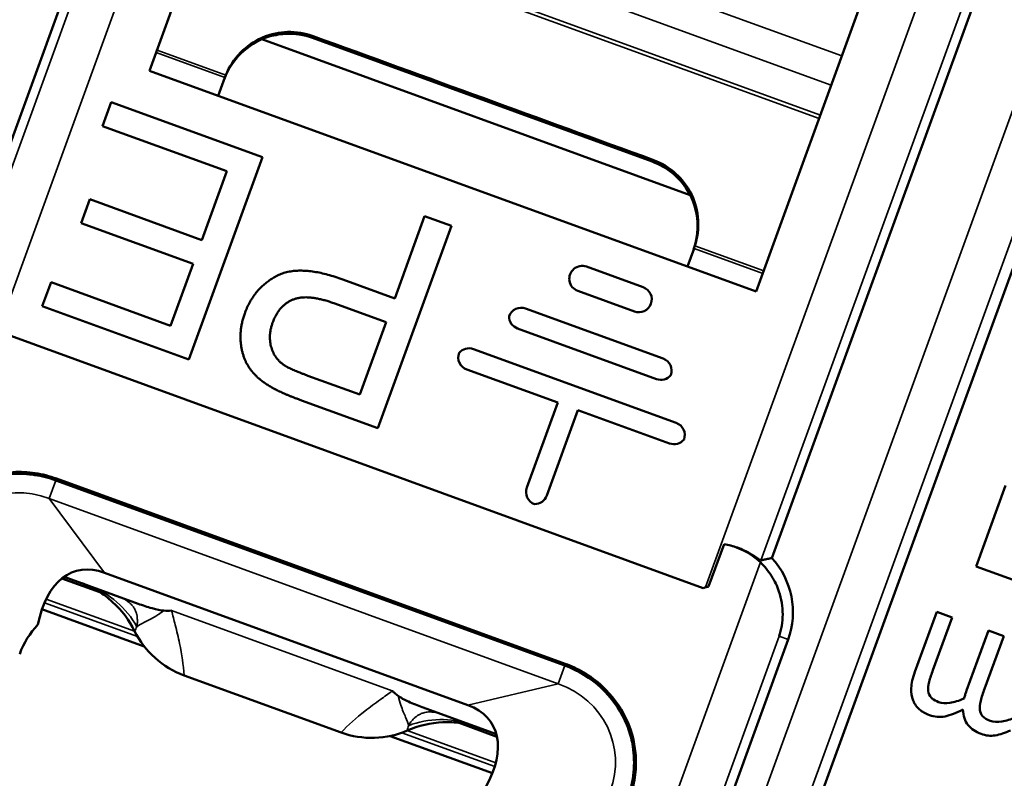
# Model space of a CAD drawing. Units: inches. Extents: x 0.3 to 65.7, y 0.3 to 10.7.
# Drawn here: x 25.8 to 26, y 7.2 to 7.3 of the extents above; entities that cross this region are included whole.
import ezdxf

# ---------------------------------------------------------------- set-up
doc = ezdxf.new("R2010")
doc.units = ezdxf.units.IN
doc.header["$MEASUREMENT"] = 0
doc.layers.add('Visible (ANSI)', color=7, linetype='Continuous', lineweight=50)
doc.layers.add('Visible Narrow (ANSI)', color=7, linetype='Continuous', lineweight=35)

msp = doc.modelspace()

# ---------------------------------------------------------------- linework, layer by layer
at = {"layer": 'Visible (ANSI)'}
for p, q in [((25.8359655340499, 7.449229209344908), (25.77237665336164, 7.274520195525243)), ((25.81429961882608, 7.31885564068793), (25.85469569874644, 7.429842958103423)), ((25.95665034550879, 7.207450056625335), (26.02023922619705, 7.382159070445001)), ((25.99342984551626, 7.379347858203205), (25.9530337655959, 7.268360540787713)), ((26.04694241348338, 7.37042886050344), (25.87383180698802, 6.894811378090113)), ((25.93797444162177, 7.290420771656814), (25.84001686064206, 7.326074415354329)), ((25.85159906673547, 7.326368943775693), (25.9292901889265, 7.298091687831716)), ((25.9530337655959, 7.268360540787713), (25.81429961882608, 7.31885564068793)), ((25.83154514627571, 7.317315413923412), (25.83002282212678, 7.313132862699009)), ((25.83161140346223, 7.317497454046448), (25.83154514627571, 7.317315413923412)), ((25.80357715121303, 7.306229235819361), (25.80556565235278, 7.31169259779867)), ((25.80556565235278, 7.31169259779867), (25.84010819905856, 7.299120138981694)), ((25.83198663350398, 7.295889029894484), (25.80357715121303, 7.306229235819361)), ((25.84010819905856, 7.299120138981694), (25.82327649909152, 7.252875423392057)), ((25.826264881838, 7.280168646393891), (25.83198663350398, 7.295889029894484)), ((25.79865145064272, 7.284031996210929), (25.80063995178247, 7.289495358189329)), ((25.80063995178247, 7.289495358189329), (25.826264881838, 7.280168646393891)), ((25.87038593490692, 7.266824244565528), (25.8772238130185, 7.285611160273534)), ((25.8772238130185, 7.285611160273534), (25.88335687743423, 7.283378907381435)), ((25.82427638069916, 7.274705284414582), (25.79865145064272, 7.284031996210929)), ((25.88335687743423, 7.283378907381435), (25.86652517746719, 7.237134191791798)), ((25.93731056229521, 7.274083318776634), (25.93883288644414, 7.278265870000128)), ((25.93883288644414, 7.278265870000128), (25.9388991434042, 7.27844790950107)), ((25.81913193581553, 7.260571038262556), (25.82427638069916, 7.274705284414582)), ((25.91426981544086, 7.274090112267318), (25.92721833580603, 7.269377236276656)), ((25.85850752853989, 7.271147630913534), (25.87038593490692, 7.266824244565528)), ((25.78979137728478, 7.265063011020489), (25.79177987842453, 7.270526372998889)), ((25.79177987842453, 7.270526372998889), (25.81913193581553, 7.260571038262556)), ((25.92519853181042, 7.263827870405608), (25.91225001144525, 7.268540746396271)), ((25.82327649909152, 7.252875423392057), (25.78979137728478, 7.265063011020489)), ((25.85644853240759, 7.265709927013946), (25.86839743376808, 7.261360882586219)), ((25.90030799633299, 7.264507931895738), (25.93175440293347, 7.253062375917894)), ((25.86839743376808, 7.261360882586219), (25.86238061419121, 7.244829806662297)), ((25.93022991971324, 7.248380147095618), (25.89846613955964, 7.259941217599904)), ((25.77999742454525, 7.259144259300543), (25.94092903479835, 7.200569943416072)), ((25.88837391307046, 7.255235135099925), (25.93477731543666, 7.238345677870116)), ((25.86238061419121, 7.244829806662297), (25.85053745532045, 7.249140363970897)), ((25.90765955186529, 7.242978641292526), (25.88684942985023, 7.250552906277649)), ((25.86652517746719, 7.237134191791798), (25.84907766663113, 7.24348456639777)), ((25.9005902378793, 7.223555860744769), (25.90765955186529, 7.242978641292526)), ((25.9122840234248, 7.24129547129664), (25.90515695217513, 7.221714003972325)), ((25.93325283221642, 7.233663449047841), (25.9122840234248, 7.24129547129664)), ((25.79286791530361, 7.225204084117964), (25.90925334302286, 7.182843252785775)), ((25.90939759605484, 7.183255006604073), (25.79302208132216, 7.225612229903478)), ((26.00335022649309, 7.20551651633045), (26.01008290648027, 7.224014402565759)), ((25.9456967525883, 7.210623466914827), (25.94216281822159, 7.200914062041507)), ((25.80401121976942, 7.204061809761102), (25.88712708460193, 7.173810109028951)), ((26.11433754390859, 7.165120436410094), (26.00335022649309, 7.20551651633045)), ((25.80293412999694, 7.199636742378376), (25.79427280244894, 7.202789207795236)), ((25.81170565672059, 7.196996114752752), (25.7947692292399, 7.203160470230019)), ((25.81311812457065, 7.187196259285288), (25.78970821438073, 7.195716769781344)), ((25.81655129158647, 7.19468050088412), (25.81654872099883, 7.194681436501329)), ((25.99434271098457, 7.195145987749443), (25.98935048859206, 7.181429969452752)), ((25.99785041402432, 7.193869288252559), (25.99434271098457, 7.195145987749443)), ((25.99346380549636, 7.181817180371896), (25.99785041402432, 7.193869288252559)), ((26.00614748083066, 7.190849402903355), (26.00115525843816, 7.177133384606664)), ((26.00965518387042, 7.189572703406471), (26.00614748083066, 7.190849402903355)), ((25.88605502832874, 6.984713414390486), (25.96034354585194, 7.188819438808737)), ((26.00526857534154, 7.177520595525808), (26.00965518387042, 7.189572703406471)), ((25.85810202393062, 7.167540189301095), (25.8222154792646, 7.18060182336953)), ((25.87149321348064, 7.174683276701531), (25.871490642893, 7.17468421231874)), ((25.89362749024152, 7.167179005813837), (25.87669106245889, 7.173343361402063)), ((25.89376913232794, 7.166575505300303), (25.88510780448345, 7.169727970824484)), ((25.89271973409435, 7.158223642819708), (25.86930982364069, 7.16674415341126))]:
    msp.add_line(p, q, dxfattribs=at)
for radius in [0.6397637795276077, 0.5216535433071263]:
    msp.add_circle((25.91590140144839, 7.382172226489589), radius, dxfattribs=at)
at = {"layer": 'Visible (ANSI)', "extrusion": (0, 0, -1)}
for centre, radius, start, end in [((-25.91590140144839, 7.382172226489589), 0.4990157480315341, 353.3922643221553, 97.83093367032453), ((-25.91325991344351, 7.271315429331795), 0.002952755905512038, 289.9999999999803, 109.9999999999803), ((-25.92620843380868, 7.266602553341132), 0.002952755905512038, 109.9999999999803, 289.9999999999803), ((-25.91590140144839, 7.382172226489589), 0.4990157480315341, 274.1788264168131, 346.6077356778383), ((-25.89929809433474, 7.261733248960214), 0.002952755905512018, 19.99999999998032, 109.9999999999803), ((-25.8994760415579, 7.262715900535428), 0.002952755905512038, 289.9999999999803, 0.5287793654865941), ((-25.8873640110722, 7.252460452164401), 0.002952755905512053, 39.47122063453848, 109.9999999999803), ((-25.88785933184849, 7.253327589213173), 0.002952755905512016, 289.9999999999803, 19.99999999998032), ((-25.93074450093522, 7.25028769298237), 0.002952755905512016, 109.9999999999803, 199.9999999999803), ((-25.9312398217115, 7.251154830031142), 0.002952755905512045, 219.4712206345384, 289.9999999999803), ((-25.9337674134384, 7.235570994934593), 0.002952755905512016, 109.9999999999803, 199.9999999999803), ((-25.93426273421468, 7.236438131983364), 0.002952755905512079, 219.4712206345384, 289.9999999999803), ((-25.90336492081482, 7.222545958747419), 0.002952755905512038, 289.9999999999803, 19.99999999998032), ((-25.90238226923961, 7.222723905969675), 0.002952755905512032, 199.9999999999803, 270.5287793654866), ((-25.94312313903341, 7.195087154312519), 0.01574803149606413, 99.40572040576421, 133.6840376228736), ((-25.94312313903341, 7.195087154312519), 0.01832557416895069, 137.5749137861206, 199.9999999999803), ((-25.94312313903341, 7.195087154312519), 0.005905511811027597, 68.18968510419461, 73.44231708181162)]:
    msp.add_arc(centre, radius, start, end, dxfattribs=at)
at = {"layer": 'Visible (ANSI)'}
for centre, major_axis, ratio, start_param, end_param in [((25.92517548696182, 7.285190111001926), (0.007639641780263478, -0.01395208609535415), 0.8950163605609739, 0.6662664557752993, 0.6931481842509202), ((25.83441550653955, 7.234547543174218), (-0.02228143723129958, -0.03750734924623458), 0.5044042907490389, 0.2529284534095936, 0.3251339175811396)]:
    msp.add_ellipse(centre, major_axis=major_axis, ratio=ratio, start_param=start_param, end_param=end_param, dxfattribs=at)
at = {"layer": 'Visible (ANSI)', "extrusion": (0, 0, -1)}
for centre, major_axis, ratio, start_param, end_param in [((25.80757966874975, 7.172138515779212), (-0.01037025867322424, 0.032241690867759), 0.5107619676181272, 5.536671630602772, 6.660770326577026), ((25.8034566285149, 7.177679552499599), (-0.01234095501810236, 0.01658525772630938), 0.9522134233956593, 5.723425661320436, 6.125164692523433), ((25.86387359626846, 7.151649201834831), (0.02866863843817881, 0.01803269436441703), 0.510761967495989, 5.905600287302427, 7.029698986050573), ((25.90710586998634, 7.160056468094213), (-0.002456909882352679, -0.02051294581439516), 0.8695404029865191, 4.398898072238904, 4.975323312223217)]:
    msp.add_ellipse(centre, major_axis=major_axis, ratio=ratio, start_param=start_param, end_param=end_param, dxfattribs=at)
at = {"layer": 'Visible (ANSI)'}
for points, knots in [([(25.83144604980029, 7.31704314859539), (25.83300084276547, 7.321314906822723), (25.83666298084048, 7.325008866450249), (25.84120143584354, 7.326527565897182), (25.84252524710413, 7.326970551765358), (25.84391869520899, 7.327228275791045), (25.84532562607532, 7.327300372348278), (25.84748295262201, 7.327410922071381), (25.84967664412929, 7.327068648382324), (25.85159906673547, 7.326368943775693)], [0.1206150518410548, 0.1206150518410548, 0.1206150518410548, 0.1206150518410548, 0.1903237301131929, 0.1903237301131929, 0.1903237301131929, 0.210656890450104, 0.210656890450104, 0.210656890450104, 0.241834873415699, 0.241834873415699, 0.241834873415699, 0.241834873415699]), ([(25.85175291866093, 7.326791648465901), (25.8498658126899, 7.327478498868318), (25.84784640302663, 7.327795283737347), (25.84414919479226, 7.327692867352512), (25.84212775404452, 7.327376757157568), (25.8381790808697, 7.325619178890834), (25.83652022535611, 7.324453520306948), (25.83368098836385, 7.321556587017172), (25.83251624819954, 7.319801567314558), (25.8317537135625, 7.317872389255486)], [0, 0, 0, 0, 0.03060521532456243, 0.03060521532456243, 0.05657504367063405, 0.05657504367063405, 0.07879166221492653, 0.07879166221492653, 0.1018309734420612, 0.1018309734420612, 0.1018309734420612, 0.1018309734420612]), ([(25.92944404085196, 7.298514392521925), (25.91649552048679, 7.303227268512588), (25.90354700012071, 7.307940144502341), (25.87764995939036, 7.317365896483667), (25.86470143902519, 7.322078772474329), (25.85175291866002, 7.326791648464992)], [-0.4200000000000003, -0.4200000000000003, -0.4200000000000003, -0.4200000000000003, -0.2100000000000001, -0.2100000000000001, 0, 0, 0, 0]), ([(25.9292901889265, 7.298091687831716), (25.93252525624561, 7.296914219621017), (25.93548756731601, 7.294582551526533), (25.93735757553426, 7.29153077215628), (25.93869688309027, 7.289345075253864), (25.93947069053487, 7.286798627129743), (25.93962233971692, 7.284220968532596), (25.93974815973328, 7.282082341455267), (25.93942915774172, 7.279904112080063), (25.93873378996872, 7.277993604672107)], [0, 0, 0, 0, 0.05246654582182953, 0.05246654582182953, 0.05246654582182953, 0.090043301141541, 0.090043301141541, 0.090043301141541, 0.1212199148530472, 0.1212199148530472, 0.1212199148530472, 0.1212199148530472]), ([(25.93903113148266, 7.278826602347495), (25.93966435889055, 7.280726511407325), (25.93990607786949, 7.282743033173888), (25.93965099883539, 7.286728857100885), (25.93915143828675, 7.288703483848936), (25.93730013213084, 7.292619707013133), (25.93597391590796, 7.294180877645291), (25.93317785959138, 7.296713903030964), (25.93138297689969, 7.2978086775141), (25.92944404085196, 7.298514392521925)], [0, 0, 0, 0, 0.03073113045262265, 0.03073113045262265, 0.06156153149406293, 0.06156153149406293, 0.09746501200076096, 0.09746501200076096, 0.1404348044580505, 0.1404348044580505, 0.1404348044580505, 0.1404348044580505]), ([(25.76199830695336, 7.211509551304831), (25.76256610364075, 7.213069559883794), (25.76329347856685, 7.214570334758124), (25.76503790328283, 7.217383606122299), (25.76604794197268, 7.21868854331146), (25.7693614182161, 7.222140445308783), (25.77186068357954, 7.223844873300864), (25.77715410069763, 7.226249802425942), (25.78011373725334, 7.226950493831596), (25.78477905202348, 7.227197024078437), (25.78645959908576, 7.227115916565113), (25.78978755407737, 7.226614015096262), (25.79143747159636, 7.226188980676257), (25.79302208132216, 7.225612229903478)], [-0.1850525111802905, -0.1850525111802905, -0.1850525111802905, -0.1850525111802905, -0.1622568539821032, -0.1622568539821032, -0.1395936753196685, -0.1395936753196685, -0.09672051452167184, -0.09672051452167184, -0.05115679390059761, -0.05115679390059761, -0.0256993102671301, -0.0256993102671301, 0, 0, 0, 0]), ([(25.769067574275, 7.221011092995782), (25.77067994284775, 7.222415178266916), (25.77247136986156, 7.223596730889172), (25.77440611085862, 7.224514035989474), (25.77526942690278, 7.224923353935397), (25.77615498391136, 7.225276749327664), (25.77705897804193, 7.225571606364015), (25.77901366278897, 7.226209168634655), (25.78105415674585, 7.226574311557075), (25.78312599592558, 7.226677162999609), (25.78476958622636, 7.226758755061697), (25.78641863846027, 7.226674198123279), (25.78804703905811, 7.226429272392439), (25.78969164764279, 7.226181908839267), (25.79130706643067, 7.225772186646596), (25.79286791530361, 7.225204084117964)], [0.060480341825716, 0.060480341825716, 0.060480341825716, 0.060480341825716, 0.0932199513467718, 0.0932199513467718, 0.0932199513467718, 0.107829003481976, 0.107829003481976, 0.107829003481976, 0.139417805240491, 0.139417805240491, 0.139417805240491, 0.16447720593177, 0.16447720593177, 0.16447720593177, 0.189786030763922, 0.189786030763922, 0.189786030763922, 0.189786030763922]), ([(25.95414468237217, 7.206902895900699), (25.95408492170085, 7.206890790404346), (25.95385635903389, 7.207037381004143), (25.95301107775125, 7.207619429632674), (25.95236311223274, 7.208065990822748), (25.95083518614942, 7.208942595715913), (25.94985388730569, 7.209431968760642), (25.94778532834229, 7.210177177521787), (25.94673314365158, 7.210452096065042), (25.9456967525883, 7.210623466914827)], [-0.1548355715365282, -0.1548355715365282, -0.1548355715365282, -0.1548355715365282, -0.1373691028259643, -0.1373691028259643, -0.118579238491764, -0.118579238491764, -0.1000613683954591, -0.1000613683954591, -0.0842662871133567, -0.0842662871133567, -0.0842662871133567, -0.0842662871133567]), ([(25.95830765132436, 7.18956044381625), (25.95879771473377, 7.191064132972629), (25.95910111209636, 7.192780002659079), (25.95911140120992, 7.1963108838157), (25.95881765903581, 7.198126806249407), (25.95786129607754, 7.200960620897009), (25.95729121424742, 7.202203546736515), (25.95582607085256, 7.204506696454105), (25.9549442376327, 7.205572419467304), (25.95400000467893, 7.206475494390675)], [0, 0, 0, 0, 0.03055100016715083, 0.03055100016715083, 0.06110200033430165, 0.06110200033430165, 0.08184448160990994, 0.08184448160990994, 0.1016594270971956, 0.1016594270971956, 0.1016594270971956, 0.1016594270971956]), ([(25.79879378113204, 7.20169565313549), (25.80011970363725, 7.201213056810362), (25.80139225101706, 7.200590765095827), (25.80375830174929, 7.19913357701475), (25.80485526006563, 7.198305412626128), (25.80795321671561, 7.195494353062118), (25.80968151990495, 7.193212883901966), (25.81090165479585, 7.190708377221513)], [-0.08568182359351367, -0.08568182359351367, -0.08568182359351367, -0.08568182359351367, -0.06415479097640761, -0.06415479097640761, -0.04322552403031153, -0.04322552403031153, 0, 0, 0, 0]), ([(25.81170565672059, 7.196996114752752), (25.81274462201585, 7.196617962419028), (25.81384376846639, 7.196241705927919), (25.81595199029183, 7.195650972118843), (25.8168920922088, 7.195464133050651), (25.81757724427902, 7.195421122924332)], [-0.03734807742906582, -0.03734807742906582, -0.03734807742906582, -0.03734807742906582, -0.01905971537865794, -0.01905971537865794, -2.731832640445977e-07, -2.731832640445977e-07, -2.731832640445977e-07, -2.731832640445977e-07]), ([(25.81090165499139, 7.190708378064615), (25.81202427346019, 7.188410183311449), (25.81362736807736, 7.186331326915338), (25.81749417933665, 7.182874228951137), (25.81976271638254, 7.181494556051208), (25.8222154792646, 7.18060182336953)], [1.030050630883298e-06, 1.030050630883298e-06, 1.030050630883298e-06, 1.030050630883298e-06, 0.03968463904120637, 0.03968463904120637, 0.0794566088777876, 0.0794566088777876, 0.0794566088777876, 0.0794566088777876]), ([(25.9240981589763, 7.152510030273648), (25.92465506011089, 7.154040103567555), (25.92506154825045, 7.155632661232035), (25.92553061287603, 7.158872288548396), (25.92559784523732, 7.160504534263369), (25.92537305996106, 7.1642118816811), (25.92492285491047, 7.167358918851592), (25.92194282818204, 7.173583242927949), (25.92009693039821, 7.176060366374573), (25.91511698292637, 7.180656863577811), (25.91211267785897, 7.182266797645157), (25.90939759605484, 7.183255006604073)], [0, 0, 0, 0, 0.02481483463221682, 0.02481483463221682, 0.04932465691208571, 0.04932465691208571, 0.08078452637168658, 0.08078452637168658, 0.1055680141554067, 0.1055680141554067, 0.1359839660445594, 0.1359839660445594, 0.1359839660445594, 0.1359839660445594]), ([(25.90925334302286, 7.182843252785775), (25.91234219444581, 7.18171900281172), (25.91515985499776, 7.179980638092589), (25.91756765226986, 7.177747800709172), (25.91984831594058, 7.175632858906598), (25.92171339768251, 7.173117992106514), (25.9230216041295, 7.170306746200682), (25.92333884626518, 7.169625014614526), (25.92362103359559, 7.168929734912441), (25.92386652304125, 7.168222641387134), (25.92430343235432, 7.166964193204281), (25.92462429575502, 7.165668366683663), (25.92483105325831, 7.164350015383521)], [0, 0, 0, 0, 0.050095206277799, 0.050095206277799, 0.050095206277799, 0.0975453459908833, 0.0975453459908833, 0.0975453459908833, 0.109052080039092, 0.109052080039092, 0.109052080039092, 0.129531165263446, 0.129531165263446, 0.129531165263446, 0.129531165263446]), ([(25.98935048859206, 7.181429969452752), (25.98883217042006, 7.180005901979117), (25.98855479732523, 7.17876575364639), (25.98848194129172, 7.176653295260026), (25.98862647008977, 7.175709451156168), (25.98895195570352, 7.174877992142997)], [-0.0260200308700159, -0.0260200308700159, -0.0260200308700159, -0.0260200308700159, -0.0130100154350079, -0.0130100154350079, 0, 0, 0, 0]), ([(25.99238707652861, 7.177039886115695), (25.99230606759269, 7.17761105058557), (25.9923984774185, 7.178322348933166), (25.99260643129568, 7.179111755322397), (25.99284741790674, 7.180026556108119), (25.99314025100179, 7.180928221703967), (25.99346380549636, 7.181817180371896)], [-0.0268581799925168, -0.0268581799925168, -0.0268581799925168, -0.0268581799925168, -0.0144171932378652, -0.0144171932378652, -0.0144171932378652, 0, 0, 0, 0]), ([(25.8698229396094, 7.177042650017343), (25.86999298477698, 7.176883829004824), (25.87016486087745, 7.176730123738112), (25.87033842989771, 7.176581572397795), (25.87061507570419, 7.176344801428373), (25.87089607977381, 7.176121034761623), (25.87118098178948, 7.175910907555904)], [-4.66044669776848e-05, -4.66044669776848e-05, -4.66044669776848e-05, -4.66044669776848e-05, 0.0061226121393402, 0.0061226121393402, 0.0061226121393402, 0.015955518354115, 0.015955518354115, 0.015955518354115, 0.015955518354115]), ([(25.99477820427168, 7.17451442693468), (25.9942287400398, 7.174714415560034), (25.99370298261405, 7.174970424738008), (25.9932998321336, 7.175303493293855), (25.99322592499797, 7.175364552733614), (25.9931301839168, 7.175449312495717), (25.99303162727196, 7.175557552939013), (25.99273833674655, 7.175879661065979), (25.99244628183518, 7.176463659282804), (25.99238707652861, 7.177039886115695)], [-0.027976270246228, -0.027976270246228, -0.027976270246228, -0.027976270246228, -0.0117944447707884, -0.0117944447707884, -0.0117944447707884, -0.008827928759267172, -0.008827928759267172, -0.008827928759267172, 0, 0, 0, 0]), ([(26.00115525843816, 7.177133384606664), (26.0010134029379, 7.176743639824368), (26.0008967744678, 7.176399885149609), (26.00071397158612, 7.175804356014256), (26.00063757409211, 7.175547814452644), (26.00057618054583, 7.175332495897552)], [-0.0218172630622877, -0.0218172630622877, -0.0218172630622877, -0.0218172630622877, -0.0109086315311438, -0.0109086315311438, 0, 0, 0, 0]), ([(26.00419184637471, 7.172743301269607), (26.00411568285457, 7.17328030247913), (26.00418880110996, 7.173970925548334), (26.00463360117359, 7.175659415404285), (26.00491939257321, 7.176561223754421), (26.00526857534154, 7.177520595525808)], [-0.0268581799925005, -0.0268581799925005, -0.0268581799925005, -0.0268581799925005, -0.0134290899962502, -0.0134290899962502, 0, 0, 0, 0]), ([(25.87118098178948, 7.175910907555904), (25.87172602376344, 7.175508922531977), (25.87255189475658, 7.175054139613481), (25.87453991188144, 7.174150793982649), (25.87563850471619, 7.173726461205066), (25.8766909042632, 7.173343418980354)], [0, 0, 0, 0, 0.0188099948557233, 0.0188099948557233, 0.03733594175958792, 0.03733594175958792, 0.03733594175958792, 0.03733594175958792]), ([(25.98895195570352, 7.174877992142997), (25.98926245113293, 7.174051989111236), (25.98973449053195, 7.17336665686466), (25.99100165726926, 7.172277333945518), (25.99176815447194, 7.171841323792565), (25.99266756550773, 7.17151396494714)], [-0.0546676988503044, -0.0546676988503044, -0.0546676988503044, -0.0546676988503044, -0.0273338494251522, -0.0273338494251522, 0, 0, 0, 0]), ([(26.00057618054583, 7.175332495897552), (25.99940121495532, 7.174809492480877), (25.99832102638615, 7.174476925031145), (25.99635020328864, 7.174192662061929), (25.99549773310067, 7.174252539857976), (25.99477820427168, 7.17451442693468)], [-0.0358021018547686, -0.0358021018547686, -0.0358021018547686, -0.0358021018547686, -0.0179010509273843, -0.0179010509273843, 0, 0, 0, 0]), ([(25.99266756550773, 7.17151396494714), (25.99383679985462, 7.171088398448179), (25.99503407179949, 7.170996391067407), (25.99748469088794, 7.17147949454497), (25.99884500842913, 7.171998695362477), (26.00034033396772, 7.172795545259165)], [-0.0408307678009809, -0.0408307678009809, -0.0408307678009809, -0.0408307678009809, -0.0204153839004904, -0.0204153839004904, 0, 0, 0, 0]), ([(26.00034033396772, 7.172795545259165), (26.0003712516735, 7.171341332259859), (26.00076034922662, 7.170159932422708), (26.0022549040294, 7.168342759071807), (26.00324314027133, 7.16766477052292), (26.00447233535291, 7.167217380101052)], [-0.0737495827336672, -0.0737495827336672, -0.0737495827336672, -0.0737495827336672, -0.0368747913668336, -0.0368747913668336, 0, 0, 0, 0]), ([(26.00658297411686, 7.170217842088592), (26.00578849436883, 7.170507009068702), (26.00520630203559, 7.170854717736207), (26.00446649220052, 7.171667218448734), (26.00425164195243, 7.172161329507022), (26.00419184637471, 7.172743301269607)], [-0.0279762702462526, -0.0279762702462526, -0.0279762702462526, -0.0279762702462526, -0.0139881351231263, -0.0139881351231263, 0, 0, 0, 0]), ([(25.87326528388789, 7.168009872531316), (25.87580982907351, 7.169144149156041), (25.87860028835606, 7.169780924150787), (25.88278037616405, 7.169942991506419), (25.88415302781854, 7.169872290793451), (25.88690218827454, 7.169467693429711), (25.88827701649992, 7.169126418995207), (25.88960293804834, 7.168643823018416)], [-0.08558976311090813, -0.08558976311090813, -0.08558976311090813, -0.08558976311090813, -0.04241065252603944, -0.04241065252603944, -0.02150388749144727, -0.02150388749144727, 0, 0, 0, 0]), ([(26.01228894265008, 7.170993007136845), (26.0112421100292, 7.170542199123107), (26.01021678441688, 7.170232103185613), (26.00820914721302, 7.169893335462207), (26.00733248331366, 7.16994504304998), (26.00658297411686, 7.170217842088592)], [-0.0131902497256851, -0.0131902497256851, -0.0131902497256851, -0.0131902497256851, -0.00659512486284253, -0.00659512486284253, 0, 0, 0, 0]), ([(25.85810202393062, 7.167540189301095), (25.86054962916554, 7.166649333850133), (25.86316838165007, 7.166247850932765), (25.86835294236229, 7.166406543932085), (25.87092313362959, 7.166968769966248), (25.87326528388789, 7.168009872531316)], [0, 0, 0, 0, 0.03969543121026489, 0.03969543121026489, 0.07946973807680636, 0.07946973807680636, 0.07946973807680636, 0.07946973807680636]), ([(26.00447233535291, 7.167217380101052), (26.0055516285964, 7.166824549486906), (26.00663236841396, 7.166715540337778), (26.00879674119627, 7.167065164969559), (26.00996144241421, 7.167443364325068), (26.01120865846027, 7.168024950718378)], [-0.0729275469463615, -0.0729275469463615, -0.0729275469463615, -0.0729275469463615, -0.0364637734731807, -0.0364637734731807, 0, 0, 0, 0])]:
    msp.add_open_spline(points, degree=3, knots=knots, dxfattribs=at)
for points, degree in [([(25.83175355956595, 7.317872450040655), (25.83170435026917, 7.317747499683124), (25.83165692501447, 7.317622523465021), (25.83161140304295, 7.317497452895937)], 3), ([(25.83608222088682, 7.263382938202399), (25.83822467050126, 7.269269270141509), (25.84870872447467, 7.274714103924767), (25.85850752853989, 7.271147630913534)], 2), ([(25.84245566798276, 7.261262777595535), (25.84391817849868, 7.26528099221227), (25.85049170547594, 7.267878034707197), (25.85644853240759, 7.265709927013946)], 2), ([(25.84219494481826, 7.246508591775951), (25.83898120227772, 7.248316968564128), (25.83555364127991, 7.253157018411317), (25.83482497500503, 7.259928683532367), (25.83608222088682, 7.263382938202399)], 2), ([(25.84498130934102, 7.251641638347197), (25.84281540228207, 7.253148467980596), (25.8414036867351, 7.258372482871296), (25.84245566798276, 7.261262777595535)], 2), ([(25.85053745532045, 7.249140363970897), (25.84637825071772, 7.250654190645351), (25.84498130934102, 7.251641638347197)], 2), ([(25.84907766663113, 7.24348456639777), (25.84446024457142, 7.24516517058723), (25.84219494481826, 7.246508591775951)], 2), ([(25.9541446823749, 7.206902895907975), (25.95535264048143, 7.207192808873829), (25.95665034551152, 7.207450056631702)], 2), ([(25.94144018333085, 7.200747784122855), (25.94167588139575, 7.200816133140821), (25.9419178433753, 7.200872464347727), (25.94216281822159, 7.200914062041507)], 3)]:
    msp.add_open_spline(points, degree=degree, dxfattribs=at)
at = {"layer": 'Visible Narrow (ANSI)'}
for p, q in [((25.83800223621241, 7.448487910382342), (25.77394439455005, 7.272490436875474)), ((25.77972017585565, 7.259609053129084), (25.84724237638587, 7.445124774398524)), ((26.00896238386107, 7.386263505392295), (25.94144018333085, 7.200747784122855)), ((25.9541446823749, 7.206902895907975), (26.01820252403453, 7.382900369408476)), ((26.03527044795177, 7.374677108531928), (25.89299646623553, 6.98378255650127)), ((25.83391518870561, 7.37274897600159), (25.97264933547543, 7.322253876101373)), ((25.90105381916132, 6.977146732218303), (26.04451798241083, 7.371311281248696)), ((25.97022402369006, 7.315590386736718), (25.83148987692115, 7.366085486636935)), ((25.9677231431859, 7.308719274020719), (25.82898899641608, 7.359214373920937)), ((25.96743832211072, 7.307936734549317), (25.8287041753409, 7.358431834449535)), ((25.85175291866093, 7.326791648466811), (25.85159906673547, 7.326368943775693)), ((25.83154514627571, 7.317315413923412), (25.81582194297502, 7.323038191911424)), ((25.81602535219539, 7.323597054152147), (25.83175340490274, 7.317872511124138)), ((25.9292901889265, 7.298091687831716), (25.92944404085196, 7.298514392522835)), ((25.95455608974484, 7.272543092011206), (25.93883288644414, 7.278265870000128)), ((25.93903144625787, 7.278826497279939), (25.95475949896521, 7.27310195425193)), ((25.79136071312118, 7.221063080150403), (25.79286791530361, 7.225204084117964)), ((25.80401121976942, 7.204061809761102), (25.79136071312118, 7.221063080150403)), ((25.79136071312118, 7.221063080150403), (25.90774614084134, 7.178702248819123)), ((25.95400000467893, 7.206475494390675), (25.85694179795868, 6.93981026305241)), ((25.81155036989716, 7.189495400249458), (25.79028788007858, 7.197234313649775)), ((25.79066910894093, 7.198072310089943), (25.81090204516735, 7.190708123552527)), ((25.81934480095137, 7.19541518997025), (25.8698229396094, 7.177042650017343)), ((25.8688194269624, 6.943693568076329), (25.95830765132436, 7.18956044381625)), ((25.95830765132436, 7.18956044381625), (25.96034354585194, 7.188819438808737)), ((25.90925334302286, 7.182843252785775), (25.90774614084134, 7.178702248819123)), ((25.90774614084134, 7.178702248819123), (25.88712708460193, 7.173810109028951)), ((25.8932511428064, 7.159758750794341), (25.87198865272134, 7.167497664291064)), ((25.87326482179, 7.168009929135538), (25.89349775828654, 7.160645742498987)), ((25.92048734282329, 7.164512996086474), (25.92048512863843, 7.164513801984272))]:
    msp.add_line(p, q, dxfattribs=at)
at = {"layer": 'Visible Narrow (ANSI)', "extrusion": (0, 0, -1)}
for centre, major_axis, ratio, start_param, end_param in [((25.78554849157703, 7.201746658008547), (-0.0126287756960169, 0.01697206572578528), 0.9305116591361579, 5.723425661320401, 7.249263388497678), ((25.79351620892143, 7.181620731913741), (0.007069313986065115, 0.01942278054774082), 0.9843232493344524, -1.509903313490213e-14, 0.7158874404645007), ((25.89978220405905, 7.16016898697521), (0.02058363700016874, 0.004883736113465535), 0.9305116591361569, 5.317107225861498, 6.842944953038844), ((25.88074188228606, 7.149873183144651), (0.007069313986076687, 0.01942278054773661), 0.9843232493344505, 5.56729786671448, 6.283185307178982)]:
    msp.add_ellipse(centre, major_axis=major_axis, ratio=ratio, start_param=start_param, end_param=end_param, dxfattribs=at)
at = {"layer": 'Visible Narrow (ANSI)'}
for points, knots in [([(25.81139877636346, 7.191706028149698), (25.81142613446704, 7.191869965630163), (25.81147908112129, 7.192200891907619), (25.81152768096021, 7.192724920659517), (25.81153878802328, 7.19327871941127), (25.81150126522411, 7.193864851283566), (25.81139579872965, 7.19448716267229), (25.81120273530163, 7.195150342154507), (25.81087090173409, 7.195863366262843), (25.81036384770854, 7.196637884985053), (25.8094408430596, 7.197506910846956), (25.80840804099429, 7.198189425513506), (25.80723343060876, 7.198623838732006), (25.80721807512586, 7.198629460876278), (25.80720258711775, 7.198635098050859)], [0.0421488189088314, 0.0421488189088314, 0.0421488189088314, 0.0421488189088314, 0.0562563783692318, 0.0703639378296322, 0.0844714972900327, 0.0985790567504331, 0.112686616210833, 0.126794175671234, 0.140901735131634, 0.155009294592035, 0.169116854052435, 0.183224413512836, 0.183224413512836, 0.183408695432415, 0.183408695432415, 0.183408695432415, 0.183408695432415]), ([(25.81757724427902, 7.195421122924332), (25.81694794372092, 7.194941891895128), (25.81633699854941, 7.194526416721915), (25.81575875167331, 7.194171907355072), (25.81476987646769, 7.193565651554623), (25.81387968328985, 7.193146832270346), (25.81316526210125, 7.192784001840979), (25.81241663628483, 7.192403800035523), (25.8118516782732, 7.192074818213174), (25.81139877636346, 7.191706028149698)], [-0.230525828544535, -0.230525828544535, -0.230525828544535, -0.230525828544535, -0.188579163973345, -0.188579163973345, -0.188579163973345, -0.116845068644699, -0.116845068644699, -0.116845068644699, -0.0416765314490868, -0.0416765314490868, -0.0416765314490868, -0.0416765314490868]), ([(25.8222154792646, 7.18060182336953), (25.82205798236722, 7.182967481863075), (25.82149582914721, 7.186788330022269), (25.82026771149125, 7.19181248020263), (25.81961755783854, 7.194335640940468), (25.81934480098775, 7.19541518982655)], [-0.00868959818043036, -0.00868959818043036, -0.00868959818043036, -0.00868959818043036, 0.116845068644699, 0.188579163973345, 0.2423797330820552, 0.2423797330820552, 0.2423797330820552, 0.2423797330820552]), ([(25.8698229396094, 7.177042650017343), (25.86892007492301, 7.176390992195907), (25.86680017204148, 7.174876049767905), (25.86262991776934, 7.171816746200735), (25.85974328953565, 7.169251151803424), (25.85810202393062, 7.167540189301095)], [-0.242379733082055, -0.242379733082055, -0.242379733082055, -0.242379733082055, -0.188579162097155, -0.116845067450622, 0.00868959818081199, 0.00868959818081199, 0.00868959818081199, 0.00868959818081199]), ([(25.8735257987681, 7.169093679599742), (25.87341585501857, 7.169667290387538), (25.87319453750737, 7.170282453103342), (25.87286544586354, 7.171054911999223), (25.87255139038174, 7.171792077332016), (25.87213867468548, 7.172685116678027), (25.87177084604431, 7.173785172313133), (25.87155575747678, 7.174428432150622), (25.87135480862602, 7.175139412558879), (25.87118098178948, 7.175910907555904)], [0.0416765314504127, 0.0416765314504127, 0.0416765314504127, 0.0416765314504127, 0.116845069720872, 0.116845069720872, 0.116845069720872, 0.188579165664691, 0.188579165664691, 0.188579165664691, 0.230525828544664, 0.230525828544664, 0.230525828544664, 0.230525828544664]), ([(25.88119413206172, 7.171704378103955), (25.88117864405362, 7.171710015277627), (25.88116326765597, 7.171715578443896), (25.87998418510128, 7.172137860279095), (25.87875400122251, 7.17227921031767), (25.87748707468003, 7.172207097049382), (25.87660123898317, 7.171939742310629), (25.87588736571237, 7.17160795157301), (25.87531480772199, 7.171222576609894), (25.87483325371417, 7.170814155596732), (25.87442797710977, 7.170389290693807), (25.87396204356704, 7.169816572529585), (25.87369169659072, 7.169379064107803), (25.8735257987681, 7.169093679599742)], [-0.000184281919483993, -0.000184281919483993, -0.000184281919483993, -0.000184281919483993, 0, 0, 0.0141074735542895, 0.0282149471085789, 0.0423224206628684, 0.0564298942171579, 0.0705373677714474, 0.0846448413257368, 0.0987523148800263, 0.112859788434316, 0.141074735542895, 0.141074735542895, 0.141074735542895, 0.141074735542895])]:
    msp.add_open_spline(points, degree=3, knots=knots, dxfattribs=at)
for points in [[(25.81090165499139, 7.190708378064615), (25.81105917204408, 7.191048013299538), (25.81122230169498, 7.191382907705107), (25.81139877636346, 7.191706028149698)], [(25.8735257987681, 7.169093679599742), (25.87345323394933, 7.168732700713322), (25.87336293253778, 7.168371298997359), (25.87326528427988, 7.168009873302568)]]:
    msp.add_open_spline(points, degree=3, dxfattribs=at)

doc.saveas('drawing.dxf')
